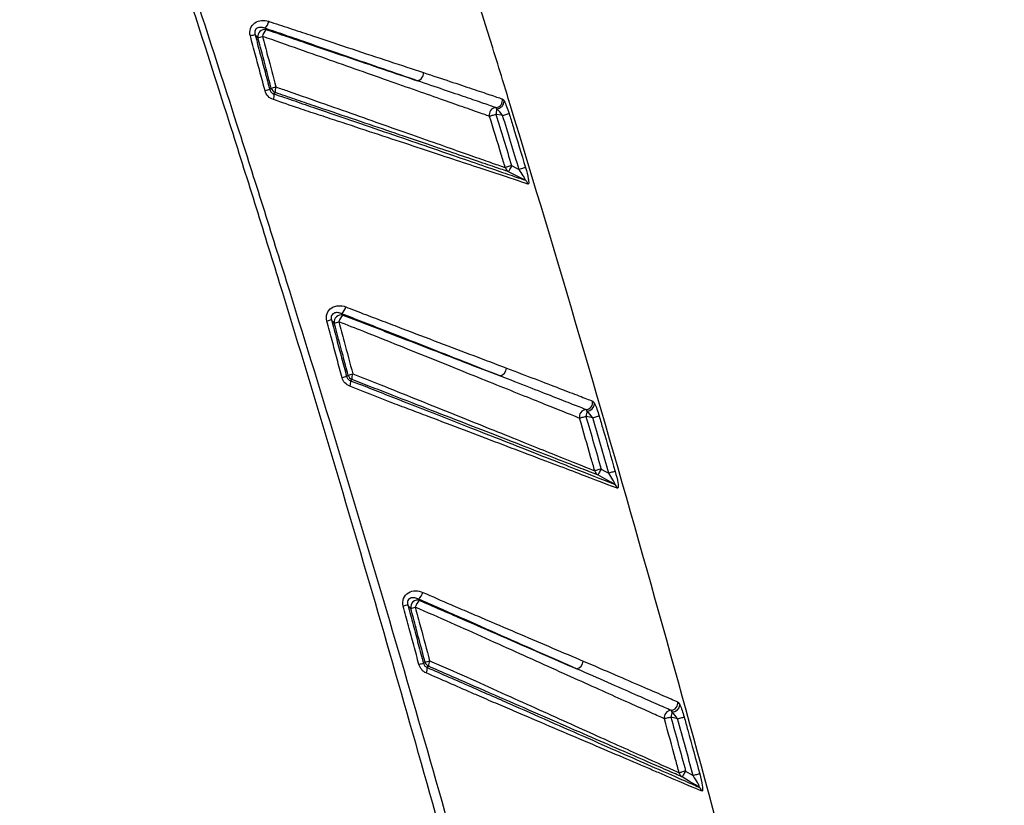
# Paper-space layout 'ｼｰﾄ2' of a CAD drawing. Units: millimetres. Extents: x 25 to 391, y 52 to 240.
# Drawn here: x 246 to 275, y 109 to 132 of the extents above; entities that cross this region are included whole.
import ezdxf

# ---------------------------------------------------------------- set-up
doc = ezdxf.new("R2010")
doc.units = ezdxf.units.MM

psp = doc.layouts.new('ｼｰﾄ2')

# ---------------------------------------------------------------- linework, layer by layer
at = {"color": 7, "linetype": 'Continuous', "lineweight": 25, "flags": 128}
for points in [[(253.321, 131.31), (253.338, 131.292), (253.354, 131.275)], [(253.11, 131.035), (253.105, 131.04), (253.069, 131.079), (253.029, 131.121)], [(253.46, 129.512), (253.463, 129.515), (253.485, 129.535), (253.506, 129.555)], [(253.624, 129.423), (253.62, 129.419), (253.592, 129.393), (253.585, 129.386)], [(260.121, 128.951), (260.119, 128.936), (260.116, 128.92), (260.113, 128.9), (260.11, 128.88), (260.106, 128.857), (260.103, 128.834), (260.099, 128.81), (260.095, 128.785)], [(260.095, 128.785), (260.063, 128.775), (260.032, 128.766), (260.002, 128.757), (259.975, 128.748), (259.952, 128.741), (259.933, 128.735), (259.918, 128.731), (259.909, 128.728)], [(260.291, 128.755), (260.247, 128.762), (260.105, 128.784), (260.095, 128.785)], [(260.291, 128.755), (260.324, 128.766), (260.357, 128.775), (260.387, 128.785), (260.414, 128.793), (260.438, 128.8), (260.457, 128.806), (260.471, 128.81), (260.479, 128.813)], [(260.554, 127.282), (260.522, 127.272), (260.49, 127.262), (260.461, 127.253), (260.434, 127.245), (260.41, 127.238), (260.391, 127.232), (260.376, 127.228), (260.367, 127.225)], [(260.554, 127.282), (260.537, 127.248), (260.52, 127.215), (260.505, 127.185), (260.491, 127.158), (260.48, 127.136), (260.471, 127.119), (260.466, 127.108), (260.463, 127.104)], [(260.935, 126.863), (260.837, 126.914), (260.658, 127.004), (260.463, 127.104)], [(260.554, 127.282), (260.674, 127.22), (260.773, 127.17)], [(260.962, 127.227), (260.954, 127.225), (260.94, 127.221), (260.921, 127.215), (260.897, 127.208), (260.87, 127.199), (260.839, 127.19), (260.807, 127.18), (260.773, 127.17)], [(255.353, 122.662), (255.312, 122.709), (255.282, 122.742), (255.27, 122.755)], [(255.574, 122.936), (255.59, 122.918), (255.606, 122.9)], [(255.715, 121.095), (255.719, 121.098), (255.741, 121.118), (255.762, 121.137)], [(255.873, 121.009), (255.867, 121.004), (255.839, 120.978), (255.832, 120.972)], [(262.737, 119.925), (262.704, 119.915), (262.673, 119.906), (262.643, 119.897), (262.616, 119.89), (262.593, 119.883), (262.573, 119.877), (262.558, 119.873), (262.549, 119.87)], [(262.768, 120.083), (262.765, 120.068), (262.762, 120.052), (262.758, 120.033), (262.754, 120.013), (262.75, 119.992), (262.746, 119.97), (262.741, 119.948), (262.737, 119.925)], [(262.933, 119.885), (262.89, 119.894), (262.74, 119.924), (262.737, 119.925)], [(262.933, 119.885), (262.967, 119.895), (262.999, 119.904), (263.03, 119.913), (263.057, 119.921), (263.081, 119.928), (263.1, 119.934), (263.114, 119.938), (263.123, 119.94)], [(263.182, 118.382), (263.149, 118.373), (263.118, 118.364), (263.088, 118.355), (263.061, 118.347), (263.038, 118.341), (263.018, 118.335), (263.004, 118.331), (262.994, 118.328)], [(263.182, 118.382), (263.163, 118.349), (263.145, 118.317), (263.129, 118.287), (263.114, 118.261), (263.102, 118.239), (263.093, 118.223), (263.087, 118.212), (263.084, 118.208)], [(263.567, 117.938), (263.467, 117.993), (263.293, 118.091), (263.084, 118.208)], [(263.182, 118.382), (263.307, 118.312), (263.402, 118.259)], [(263.592, 118.313), (263.584, 118.311), (263.57, 118.307), (263.55, 118.301), (263.527, 118.294), (263.499, 118.287), (263.469, 118.278), (263.436, 118.268), (263.402, 118.259)], [(257.596, 114.293), (257.553, 114.343), (257.52, 114.381), (257.511, 114.393)], [(257.825, 114.564), (257.841, 114.546), (257.857, 114.527)], [(257.97, 112.678), (257.974, 112.682), (257.996, 112.701), (258.018, 112.72)], [(258.121, 112.594), (258.115, 112.589), (258.087, 112.565), (258.08, 112.558)], [(265.264, 111.256), (265.261, 111.241), (265.257, 111.225), (265.252, 111.208), (265.248, 111.189), (265.243, 111.168), (265.238, 111.148), (265.232, 111.126), (265.227, 111.105)], [(265.227, 111.105), (265.195, 111.096), (265.163, 111.087), (265.133, 111.079), (265.106, 111.071), (265.083, 111.065), (265.063, 111.059), (265.048, 111.055), (265.039, 111.053)], [(265.425, 111.056), (265.383, 111.066), (265.227, 111.105)], [(265.425, 111.056), (265.459, 111.065), (265.492, 111.074), (265.523, 111.082), (265.55, 111.09), (265.574, 111.097), (265.593, 111.102), (265.607, 111.106), (265.616, 111.108)], [(265.66, 109.523), (265.627, 109.514), (265.596, 109.505), (265.566, 109.497), (265.539, 109.49), (265.515, 109.483), (265.496, 109.478), (265.481, 109.474), (265.471, 109.471)], [(265.66, 109.523), (265.64, 109.49), (265.621, 109.459), (265.603, 109.43), (265.588, 109.404), (265.575, 109.383), (265.565, 109.367), (265.558, 109.357), (265.556, 109.352)], [(265.66, 109.523), (265.789, 109.444), (265.881, 109.388)], [(266.047, 109.052), (265.948, 109.113), (265.777, 109.217), (265.556, 109.352)], [(266.072, 109.439), (266.063, 109.437), (266.049, 109.433), (266.03, 109.428), (266.006, 109.422), (265.979, 109.414), (265.948, 109.406), (265.915, 109.397), (265.881, 109.388)]]:
    psp.add_lwpolyline(points, dxfattribs=at)
at = {"color": 7, "linetype": 'Continuous', "lineweight": 25}
for centre, radius, start, end in [((253.03, 131.595), 0.406, 315.6058, 348.8084), ((253.313, 131.072), 0.207, 78.7498, 190.2571), ((253.645, 130.991), 0.407, 135.6661, 168.8259), ((254.077, 126.718), 4.526, 103.3945, 105.1938), ((252.125, 135.199), 4.278, 283.3103, 285.19), ((257.744, 129.995), 0.227, 281.6124, 4.1185), ((254.528, 125.035), 4.602, 103.4216, 105.1857), ((252.444, 134.005), 4.575, 283.4226, 285.1854), ((253.702, 129.612), 0.204, 196.1397, 247.6798), ((253.914, 129.476), 0.295, 157.2803, 190.3353), ((253.292, 129.334), 0.297, 337.2716, 10.066), ((260.08, 129.187), 0.203, 273.3205, 15.53), ((260.113, 129.172), 0.221, 272.0882, 0.6169), ((260.104, 128.782), 0.203, 93.4294, 195.4543), ((260.553, 127.274), 0.193, 194.7309, 242.2086), ((260.846, 126.693), 0.193, 14.7565, 62.242), ((255.285, 123.238), 0.418, 313.7201, 346.1715), ((256.438, 117.912), 4.982, 103.5627, 105.1578), ((255.558, 122.698), 0.207, 76.4462, 189.8851), ((255.892, 122.599), 0.415, 133.4793, 166.2342), ((254.037, 128.057), 5.553, 283.7123, 285.1543), ((260.17, 121.339), 0.232, 281.1904, 1.149), ((256.962, 115.958), 5.286, 103.6478, 105.1465), ((254.389, 126.741), 5.77, 283.7645, 285.1469), ((255.958, 121.193), 0.204, 196.0517, 245.2781), ((256.158, 121.05), 0.289, 154.9282, 188.1724), ((255.551, 120.929), 0.285, 334.9779, 8.6344), ((262.728, 120.326), 0.203, 272.4527, 14.514), ((262.764, 120.308), 0.225, 271.0512, 356.979), ((262.746, 119.921), 0.203, 92.5781, 194.4257), ((263.18, 118.374), 0.192, 193.7561, 239.9168), ((263.47, 117.771), 0.192, 13.7855, 59.9509), ((257.554, 114.877), 0.414, 310.877, 344.0857), ((259.378, 106.946), 7.678, 104.0779, 105.1043), ((257.801, 114.328), 0.208, 74.4285, 189.5233), ((258.127, 114.215), 0.413, 130.8197, 164.1018), ((255.555, 122.389), 8.349, 284.1484, 285.0923), ((260.185, 103.929), 9.026, 104.206, 105.0776), ((255.726, 121.746), 9.313, 284.2459, 285.0906), ((258.214, 112.776), 0.204, 195.9573, 243.0067), ((258.401, 112.626), 0.281, 152.7455, 186.3926), ((262.416, 112.755), 0.238, 281.2148, 358.2133), ((257.8, 112.527), 0.281, 332.7589, 6.4002), ((265.224, 111.507), 0.203, 271.6705, 13.5178), ((265.237, 111.1), 0.203, 91.8026, 193.4251), ((265.264, 111.485), 0.229, 270.1932, 353.6196), ((265.658, 109.514), 0.191, 192.8359, 237.754), ((265.945, 108.89), 0.192, 12.8561, 57.8058)]:
    psp.add_arc(centre, radius, start, end, dxfattribs=at)
for points, knots in [([(275.008, 72.822), (274.055, 77.347), (272.88, 82.647), (270.843, 91.324), (269.651, 96.181), (268.501, 100.682), (267.072, 106.209), (264.524, 115.616), (261.831, 124.776), (260.269, 129.869), (258.474, 135.698), (256.413, 142.092), (254.308, 148.284), (253.937, 149.375), (253.751, 149.926), (253.536, 150.617), (253.385, 151.331), (253.299, 151.898), (253.235, 152.466), (253.21, 152.946), (253.205, 153.515), (253.223, 154.084), (253.305, 154.882), (253.408, 155.447), (253.501, 155.866), (253.569, 156.144), (253.726, 156.693), (253.963, 157.372), (254.262, 158.051), (254.526, 158.564), (254.704, 158.877), (254.991, 159.353), (255.317, 159.828), (255.719, 160.335), (255.999, 160.661), (256.219, 160.9), (256.718, 161.411), (257.361, 161.975), (258.118, 162.503), (258.846, 162.95), (259.607, 163.349), (260.562, 163.724), (261.117, 163.89), (261.955, 164.128), (263.662, 164.572), (265.617, 165.1), (267.302, 165.551), (269.301, 166.088), (271.028, 166.551), (272.466, 166.936)], [0.0068742, 0.0068742, 0.0068742, 0.0068742, 0.1311582, 0.1528441, 0.2465941, 0.2656553, 0.2778441, 0.4001797, 0.5278441, 0.5346924, 0.5434691, 0.6919066, 0.7153441, 0.7192503, 0.7228714, 0.7309691, 0.7387816, 0.7426878, 0.7465941, 0.7544066, 0.7558405, 0.7622191, 0.7700316, 0.7778441, 0.7779258, 0.7817503, 0.7856566, 0.7934691, 0.8012816, 0.8057471, 0.8090941, 0.8110472, 0.8208128, 0.8247191, 0.8286253, 0.8325316, 0.833584, 0.8481566, 0.8559691, 0.8588852, 0.8715941, 0.8794066, 0.8867154, 0.8872191, 0.9028441, 0.9340941, 0.9416547, 0.9497191, 0.9897199, 0.9897199, 0.9897199, 0.9897199]), ([(267.563, 71.379), (266.836, 74.684), (266.084, 77.977), (264.931, 82.857), (264.543, 84.474), (263.76, 87.679), (263.366, 89.266), (262.569, 92.426), (262.166, 93.999), (261.347, 97.149), (260.93, 98.728), (259.664, 103.457), (258.797, 106.604), (257.018, 112.888), (256.108, 116.025), (254.705, 120.718), (254.231, 122.281), (253.51, 124.621), (253.268, 125.401), (252.781, 126.958), (252.535, 127.739), (251.311, 131.59), (250.365, 134.491), (249.116, 138.244), (248.862, 139.001), (248.35, 140.537), (248.092, 141.317), (247.564, 142.907), (247.294, 143.716), (246.873, 144.962), (246.729, 145.384), (246.507, 146.031), (246.432, 146.249), (246.28, 146.688), (246.203, 146.909), (246.125, 147.134)], [0, 0, 0, 0, 0.125, 0.125, 0.1875, 0.1875, 0.25, 0.25, 0.3125, 0.3125, 0.375, 0.375, 0.5, 0.5, 0.625, 0.625, 0.6875, 0.6875, 0.71875, 0.71875, 0.75, 0.75, 0.875, 0.875, 0.90625, 0.90625, 0.9375, 0.9375, 0.96875, 0.96875, 0.984375, 0.984375, 0.992188, 0.992188, 1, 1, 1, 1]), ([(246.173, 147.151), (246.253, 146.926), (246.331, 146.706), (246.486, 146.267), (246.563, 146.05), (246.791, 145.406), (246.941, 144.986), (247.381, 143.745), (247.666, 142.942), (248.222, 141.362), (248.492, 140.586), (249.018, 139.054), (249.274, 138.297), (250.536, 134.548), (251.484, 131.646), (252.715, 127.796), (252.963, 127.016), (253.455, 125.459), (253.7, 124.68), (254.43, 122.342), (254.912, 120.781), (256.338, 116.093), (257.265, 112.96), (259.07, 106.681), (259.948, 103.535), (261.226, 98.807), (261.647, 97.228), (262.473, 94.078), (262.879, 92.505), (263.682, 89.345), (264.078, 87.757), (264.865, 84.551), (265.255, 82.935), (266.414, 78.054), (267.17, 74.759), (267.901, 71.453)], [0, 0, 0, 0, 0.007812, 0.007812, 0.015625, 0.015625, 0.03125, 0.03125, 0.0625, 0.0625, 0.09375, 0.09375, 0.125, 0.125, 0.25, 0.25, 0.28125, 0.28125, 0.3125, 0.3125, 0.375, 0.375, 0.5, 0.5, 0.625, 0.625, 0.6875, 0.6875, 0.75, 0.75, 0.8125, 0.8125, 0.875, 0.875, 1, 1, 1, 1]), ([(252.891, 131.086), (252.872, 131.158), (252.873, 131.233), (252.921, 131.371), (252.967, 131.429), (253.082, 131.511), (253.15, 131.534), (253.29, 131.548), (253.361, 131.539), (253.429, 131.516)], [0, 0, 0, 0, 0.25, 0.25, 0.5, 0.5, 0.75, 0.75, 1, 1, 1, 1]), ([(253.429, 131.516), (253.453, 131.508), (253.477, 131.5), (253.501, 131.491), (253.501, 131.491), (253.501, 131.491), (253.501, 131.491)], [0, 0, 0, 0, 0.00007757049, 0.00007757049, 0.00007757049, 0.00007763049, 0.00007763049, 0.00007763049, 0.00007763049]), ([(253.501, 131.491), (253.603, 131.457), (253.707, 131.424), (253.911, 131.357), (254.013, 131.323), (254.317, 131.223), (254.519, 131.156), (255.115, 130.957), (255.502, 130.829), (256.251, 130.58), (256.614, 130.46), (257.314, 130.228), (257.653, 130.116), (257.97, 130.011)], [0, 0, 0, 0, 0.0625, 0.0625, 0.125, 0.125, 0.25, 0.25, 0.5, 0.5, 0.75, 0.75, 1, 1, 1, 1]), ([(253.321, 131.31), (253.288, 131.324), (253.254, 131.334), (253.184, 131.34), (253.148, 131.337), (253.08, 131.309), (253.048, 131.284), (253.015, 131.206), (253.016, 131.161), (253.029, 131.121)], [0, 0, 0, 0, 0.25, 0.25, 0.5, 0.5, 0.75, 0.75, 1, 1, 1, 1]), ([(257.79, 129.773), (257.472, 129.882), (257.134, 129.998), (256.435, 130.239), (256.072, 130.364), (255.323, 130.622), (254.936, 130.755), (254.339, 130.962), (254.138, 131.031), (253.732, 131.171), (253.527, 131.24), (253.321, 131.31)], [0, 0, 0, 0, 0.25, 0.25, 0.5, 0.5, 0.75, 0.75, 0.875, 0.875, 1, 1, 1, 1]), ([(253.354, 131.275), (253.556, 131.207), (253.758, 131.139), (254.159, 131.003), (254.358, 130.936), (254.945, 130.736), (255.328, 130.606), (256.075, 130.353), (256.441, 130.229), (257.142, 129.992), (257.475, 129.879), (257.79, 129.773)], [0, 0, 0, 0, 0.125, 0.125, 0.25, 0.25, 0.5, 0.5, 0.75, 0.75, 1, 1, 1, 1]), ([(253.323, 129.477), (253.276, 129.651), (253.23, 129.824), (253.183, 129.998), (253.136, 130.172), (253.09, 130.345), (253.043, 130.519), (252.993, 130.708), (252.942, 130.897), (252.891, 131.086)], [0, 0, 0, 0, 0.000539258, 0.000539258, 0.000539258, 0.001078521, 0.001078521, 0.001078521, 0.001666101, 0.001666101, 0.001666101, 0.001666101]), ([(253.029, 131.121), (253.08, 130.932), (253.13, 130.743), (253.181, 130.554), (253.228, 130.38), (253.274, 130.207), (253.321, 130.033), (253.367, 129.859), (253.414, 129.686), (253.46, 129.512)], [0, 0, 0, 0, 0.000587537, 0.000587537, 0.000587537, 0.001126804, 0.001126804, 0.001126804, 0.001666071, 0.001666071, 0.001666071, 0.001666071]), ([(253.506, 129.555), (253.425, 129.859), (253.343, 130.164), (253.262, 130.468), (253.211, 130.657), (253.16, 130.846), (253.11, 131.035)], [0, 0, 0, 0, 0.000944885, 0.000944885, 0.000944885, 0.001532433, 0.001532433, 0.001532433, 0.001532433]), ([(253.518, 130.978), (253.518, 130.978), (253.518, 130.978), (253.518, 130.978), (253.427, 131.008), (253.336, 131.039), (253.246, 131.07)], [-0.00000006, -0.00000006, -0.00000006, -0.00000006, 0, 0, 0, 0.0002955845, 0.0002955845, 0.0002955845, 0.0002955845]), ([(253.246, 131.07), (253.296, 130.881), (253.347, 130.692), (253.398, 130.502), (253.479, 130.198), (253.561, 129.894), (253.643, 129.59)], [0, 0, 0, 0, 0.000587495, 0.000587495, 0.000587495, 0.001532305, 0.001532305, 0.001532305, 0.001532305]), ([(259.909, 128.728), (259.812, 128.762), (259.683, 128.807), (259.366, 128.919), (259.18, 128.984), (258.763, 129.13), (258.532, 129.212), (258.023, 129.391), (257.752, 129.486), (257.18, 129.688), (256.879, 129.793), (256.251, 130.015), (255.925, 130.129), (254.93, 130.48), (254.238, 130.726), (253.518, 130.978)], [0, 0, 0, 0, 0.125, 0.125, 0.25, 0.25, 0.375, 0.375, 0.5, 0.5, 0.625, 0.625, 0.75, 0.75, 1, 1, 1, 1]), ([(257.97, 130.011), (258.245, 129.92), (258.502, 129.834), (258.981, 129.675), (259.2, 129.602), (259.592, 129.471), (259.765, 129.413), (260.061, 129.313), (260.183, 129.272), (260.275, 129.241)], [0, 0, 0, 0, 0.25, 0.25, 0.5, 0.5, 0.75, 0.75, 1, 1, 1, 1]), ([(260.092, 128.984), (259.999, 129.016), (259.877, 129.058), (259.58, 129.16), (259.407, 129.219), (258.821, 129.42), (258.336, 129.587), (257.79, 129.773)], [0, 0, 0, 0, 0.25, 0.25, 0.5, 0.5, 1, 1, 1, 1]), ([(253.567, 129.22), (253.509, 129.239), (253.456, 129.272), (253.371, 129.361), (253.339, 129.417), (253.323, 129.477)], [0, 0, 0, 0, 0.5, 0.5, 1, 1, 1, 1]), ([(253.46, 129.512), (253.468, 129.481), (253.485, 129.451), (253.53, 129.408), (253.557, 129.394), (253.585, 129.386)], [0, 0, 0, 0, 0.5, 0.5, 1, 1, 1, 1]), ([(260.463, 127.104), (260.362, 127.138), (260.226, 127.184), (259.976, 127.268), (259.885, 127.299), (259.687, 127.366), (259.581, 127.402), (259.018, 127.593), (258.476, 127.778), (257.236, 128.198), (256.567, 128.425), (255.501, 128.786), (255.135, 128.909), (254.573, 129.099), (254.385, 129.163), (254.006, 129.292), (253.815, 129.358), (253.624, 129.423)], [0, 0, 0, 0, 0.125, 0.125, 0.1875, 0.1875, 0.25, 0.25, 0.5, 0.5, 0.75, 0.75, 0.875, 0.875, 0.9375, 0.9375, 1, 1, 1, 1]), ([(253.643, 129.59), (253.763, 129.549), (253.884, 129.507), (254.005, 129.466), (254.005, 129.466), (254.005, 129.466), (254.005, 129.466)], [0, 0, 0, 0, 0.0003931504, 0.0003931504, 0.0003931504, 0.0003932104, 0.0003932104, 0.0003932104, 0.0003932104]), ([(254.005, 129.466), (254.363, 129.338), (254.718, 129.213), (255.415, 128.969), (255.754, 128.85), (256.414, 128.617), (256.734, 128.504), (257.355, 128.286), (257.656, 128.18), (258.516, 127.877), (259.019, 127.699), (259.647, 127.478), (259.832, 127.413), (260.143, 127.303), (260.271, 127.259), (260.367, 127.225)], [0, 0, 0, 0, 0.125, 0.125, 0.25, 0.25, 0.375, 0.375, 0.5, 0.5, 0.75, 0.75, 0.875, 0.875, 1, 1, 1, 1]), ([(254.312, 128.964), (254.312, 128.964), (254.312, 128.964), (254.312, 128.964), (254.064, 129.05), (253.815, 129.135), (253.567, 129.22)], [-0.00000006, -0.00000006, -0.00000006, -0.00000006, 0, 0, 0, 0.0008095525, 0.0008095525, 0.0008095525, 0.0008095525]), ([(253.585, 129.386), (253.788, 129.317), (253.991, 129.248), (254.397, 129.108), (254.599, 129.038), (255.202, 128.831), (255.595, 128.697), (256.358, 128.435), (256.729, 128.308), (257.448, 128.061), (257.798, 127.941), (258.799, 127.597), (259.385, 127.396), (260.115, 127.145), (260.327, 127.072), (260.684, 126.949), (260.829, 126.9), (260.935, 126.863)], [0, 0, 0, 0, 0.0625, 0.0625, 0.125, 0.125, 0.25, 0.25, 0.375, 0.375, 0.5, 0.5, 0.75, 0.75, 0.875, 0.875, 1, 1, 1, 1]), ([(261.032, 126.742), (260.833, 126.808), (260.506, 126.916), (259.85, 127.133), (259.605, 127.214), (259.08, 127.388), (258.797, 127.482), (258.194, 127.681), (257.872, 127.788), (257.212, 128.006), (256.871, 128.118), (256.171, 128.35), (255.812, 128.469), (255.258, 128.651), (255.072, 128.713), (254.788, 128.806), (254.693, 128.837), (254.503, 128.9), (254.406, 128.931), (254.312, 128.964)], [0, 0, 0, 0, 0.25, 0.25, 0.375, 0.375, 0.5, 0.5, 0.625, 0.625, 0.75, 0.75, 0.875, 0.875, 0.9375, 0.9375, 0.96875, 0.96875, 1, 1, 1, 1]), ([(260.367, 127.225), (260.328, 127.352), (260.289, 127.48), (260.251, 127.608), (260.137, 127.981), (260.023, 128.355), (259.909, 128.728)], [0, 0, 0, 0, 0.0004, 0.0004, 0.0004, 0.001571295, 0.001571295, 0.001571295, 0.001571295]), ([(260.479, 128.813), (260.518, 128.686), (260.557, 128.558), (260.596, 128.431), (260.719, 128.03), (260.841, 127.629), (260.962, 127.227)], [0, 0, 0, 0, 0.0004, 0.0004, 0.0004, 0.001657598, 0.001657598, 0.001657598, 0.001657598]), ([(260.935, 126.863), (260.944, 126.86), (260.949, 126.861), (260.952, 126.872), (260.949, 126.883), (260.934, 126.921), (260.917, 126.952), (260.861, 127.044), (260.818, 127.108), (260.773, 127.17)], [0, 0, 0, 0, 0.125, 0.125, 0.25, 0.25, 0.5, 0.5, 1, 1, 1, 1]), ([(260.962, 127.227), (260.997, 127.113), (261.028, 126.995), (261.054, 126.85), (261.059, 126.807), (261.055, 126.75), (261.046, 126.737), (261.032, 126.742)], [0, 0, 0, 0, 0.5, 0.5, 0.75, 0.75, 1, 1, 1, 1]), ([(255.136, 122.721), (255.116, 122.794), (255.118, 122.872), (255.168, 123.011), (255.217, 123.07), (255.337, 123.148), (255.407, 123.169), (255.551, 123.177), (255.622, 123.165), (255.691, 123.138)], [0, 0, 0, 0, 0.25, 0.25, 0.5, 0.5, 0.75, 0.75, 1, 1, 1, 1]), ([(255.691, 123.138), (255.861, 123.071), (256.032, 123.005), (256.202, 122.938), (256.202, 122.938), (256.202, 122.938), (256.202, 122.938)], [0, 0, 0, 0, 0.0005636915, 0.0005636915, 0.0005636915, 0.0005637515, 0.0005637515, 0.0005637515, 0.0005637515]), ([(255.574, 122.936), (255.54, 122.952), (255.506, 122.963), (255.433, 122.972), (255.397, 122.971), (255.326, 122.947), (255.292, 122.922), (255.255, 122.843), (255.257, 122.796), (255.27, 122.755)], [0, 0, 0, 0, 0.25, 0.25, 0.5, 0.5, 0.75, 0.75, 1, 1, 1, 1]), ([(255.27, 122.755), (255.321, 122.564), (255.372, 122.373), (255.424, 122.182), (255.472, 122.001), (255.521, 121.82), (255.569, 121.639), (255.618, 121.457), (255.666, 121.276), (255.715, 121.095)], [0, 0, 0, 0, 0.000593235, 0.000593235, 0.000593235, 0.001156192, 0.001156192, 0.001156192, 0.001719148, 0.001719148, 0.001719148, 0.001719148]), ([(260.215, 121.112), (259.88, 121.244), (259.526, 121.383), (258.795, 121.671), (258.417, 121.819), (257.639, 122.126), (257.238, 122.284), (256.622, 122.527), (256.413, 122.609), (255.994, 122.772), (255.784, 122.854), (255.574, 122.936)], [0, 0, 0, 0, 0.25, 0.25, 0.5, 0.5, 0.75, 0.75, 0.875, 0.875, 1, 1, 1, 1]), ([(255.606, 122.9), (255.812, 122.819), (256.018, 122.739), (256.431, 122.579), (256.637, 122.5), (257.247, 122.262), (257.644, 122.108), (258.42, 121.807), (258.798, 121.661), (259.532, 121.376), (259.884, 121.24), (260.215, 121.112)], [0, 0, 0, 0, 0.125, 0.125, 0.25, 0.25, 0.5, 0.5, 0.75, 0.75, 1, 1, 1, 1]), ([(256.202, 122.938), (256.298, 122.901), (256.394, 122.866), (256.585, 122.794), (256.68, 122.758), (256.965, 122.65), (257.152, 122.579), (257.706, 122.367), (258.067, 122.23), (258.77, 121.963), (259.112, 121.834), (259.774, 121.582), (260.096, 121.46), (260.402, 121.344)], [0, 0, 0, 0, 0.0625, 0.0625, 0.125, 0.125, 0.25, 0.25, 0.5, 0.5, 0.75, 0.75, 1, 1, 1, 1]), ([(255.581, 121.061), (255.532, 121.242), (255.484, 121.423), (255.435, 121.604), (255.387, 121.785), (255.338, 121.967), (255.289, 122.148), (255.238, 122.339), (255.187, 122.53), (255.136, 122.721)], [0, 0, 0, 0, 0.000562976, 0.000562976, 0.000562976, 0.00112595, 0.00112595, 0.00112595, 0.001719244, 0.001719244, 0.001719244, 0.001719244]), ([(255.762, 121.137), (255.711, 121.328), (255.66, 121.519), (255.609, 121.71), (255.523, 122.028), (255.438, 122.345), (255.353, 122.662)], [0, 0, 0, 0, 0.000593235, 0.000593235, 0.000593235, 0.001579148, 0.001579148, 0.001579148, 0.001579148]), ([(256.216, 122.415), (256.216, 122.415), (256.216, 122.415), (256.216, 122.415), (255.974, 122.509), (255.731, 122.603), (255.489, 122.697)], [-0.00000006, -0.00000006, -0.00000006, -0.00000006, 0, 0, 0, 0.0008010713, 0.0008010713, 0.0008010713, 0.0008010713]), ([(255.489, 122.697), (255.54, 122.506), (255.591, 122.315), (255.642, 122.124), (255.727, 121.807), (255.812, 121.489), (255.897, 121.172)], [0, 0, 0, 0, 0.000593232, 0.000593232, 0.000593232, 0.00157909, 0.00157909, 0.00157909, 0.00157909]), ([(262.549, 119.87), (262.452, 119.909), (262.323, 119.961), (262.005, 120.089), (261.82, 120.163), (261.405, 120.329), (261.175, 120.422), (260.67, 120.625), (260.401, 120.733), (259.835, 120.96), (259.537, 121.08), (258.916, 121.329), (258.594, 121.459), (257.61, 121.854), (256.927, 122.131), (256.216, 122.415)], [0, 0, 0, 0, 0.125, 0.125, 0.25, 0.25, 0.375, 0.375, 0.5, 0.5, 0.625, 0.625, 0.75, 0.75, 1, 1, 1, 1]), ([(260.402, 121.344), (260.701, 121.23), (260.983, 121.123), (261.507, 120.923), (261.749, 120.83), (262.179, 120.665), (262.369, 120.592), (262.693, 120.467), (262.826, 120.415), (262.924, 120.377)], [0, 0, 0, 0, 0.25, 0.25, 0.5, 0.5, 0.75, 0.75, 1, 1, 1, 1]), ([(255.715, 121.095), (255.722, 121.065), (255.739, 121.037), (255.781, 120.995), (255.806, 120.981), (255.832, 120.972)], [0, 0, 0, 0, 0.5, 0.5, 1, 1, 1, 1]), ([(255.897, 121.172), (256.161, 121.069), (256.426, 120.966), (256.691, 120.862), (256.691, 120.862), (256.691, 120.862), (256.691, 120.862)], [0, 0, 0, 0, 0.0008750366, 0.0008750366, 0.0008750366, 0.0008750966, 0.0008750966, 0.0008750966, 0.0008750966]), ([(262.736, 120.124), (262.637, 120.163), (262.504, 120.215), (262.179, 120.343), (261.989, 120.417), (261.559, 120.586), (261.318, 120.681), (260.795, 120.885), (260.513, 120.996), (260.215, 121.112)], [0, 0, 0, 0, 0.25, 0.25, 0.5, 0.5, 0.75, 0.75, 1, 1, 1, 1]), ([(256.997, 120.343), (256.997, 120.343), (256.997, 120.343), (256.997, 120.343), (256.601, 120.499), (256.204, 120.654), (255.808, 120.809)], [-0.00000006, -0.00000006, -0.00000006, -0.00000006, 0, 0, 0, 0.001311647, 0.001311647, 0.001311647, 0.001311647]), ([(255.832, 120.972), (256.042, 120.89), (256.252, 120.809), (256.672, 120.644), (256.882, 120.562), (257.511, 120.314), (257.921, 120.154), (258.721, 119.84), (259.11, 119.687), (259.868, 119.39), (260.237, 119.245), (260.942, 118.968), (261.273, 118.838), (261.891, 118.595), (262.178, 118.483), (262.956, 118.177), (263.342, 118.026), (263.567, 117.938)], [0, 0, 0, 0, 0.0625, 0.0625, 0.125, 0.125, 0.25, 0.25, 0.375, 0.375, 0.5, 0.5, 0.625, 0.625, 0.75, 0.75, 1, 1, 1, 1]), ([(263.084, 118.208), (262.976, 118.25), (262.832, 118.306), (262.476, 118.444), (262.264, 118.526), (261.541, 118.807), (260.963, 119.031), (259.981, 119.412), (259.639, 119.545), (258.936, 119.818), (258.573, 119.958), (257.828, 120.247), (257.445, 120.395), (256.858, 120.623), (256.661, 120.7), (256.267, 120.855), (256.07, 120.932), (255.873, 121.009)], [0, 0, 0, 0, 0.125, 0.125, 0.25, 0.25, 0.5, 0.5, 0.625, 0.625, 0.75, 0.75, 0.875, 0.875, 0.9375, 0.9375, 1, 1, 1, 1]), ([(256.691, 120.862), (257.044, 120.718), (257.395, 120.578), (258.079, 120.304), (258.413, 120.17), (259.063, 119.909), (259.38, 119.781), (259.996, 119.534), (260.296, 119.413), (260.862, 119.186), (261.128, 119.078), (261.625, 118.878), (261.856, 118.786), (262.483, 118.534), (262.799, 118.406), (262.994, 118.328)], [0, 0, 0, 0, 0.125, 0.125, 0.25, 0.25, 0.375, 0.375, 0.5, 0.5, 0.625, 0.625, 0.75, 0.75, 1, 1, 1, 1]), ([(263.657, 117.817), (263.456, 117.893), (263.127, 118.018), (262.474, 118.266), (262.229, 118.359), (261.705, 118.558), (261.423, 118.664), (260.827, 118.891), (260.509, 119.011), (259.853, 119.26), (259.516, 119.388), (258.824, 119.65), (258.47, 119.785), (257.926, 119.991), (257.743, 120.06), (257.465, 120.165), (257.372, 120.2), (257.185, 120.271), (257.089, 120.306), (256.997, 120.343)], [0, 0, 0, 0, 0.25, 0.25, 0.375, 0.375, 0.5, 0.5, 0.625, 0.625, 0.75, 0.75, 0.875, 0.875, 0.9375, 0.9375, 0.96875, 0.96875, 1, 1, 1, 1]), ([(262.994, 118.328), (262.957, 118.456), (262.92, 118.584), (262.883, 118.713), (262.772, 119.099), (262.661, 119.484), (262.549, 119.87)], [0, 0, 0, 0, 0.0004, 0.0004, 0.0004, 0.001604933, 0.001604933, 0.001604933, 0.001604933]), ([(263.123, 119.94), (263.16, 119.812), (263.197, 119.684), (263.234, 119.556), (263.354, 119.142), (263.473, 118.728), (263.592, 118.313)], [0, 0, 0, 0, 0.0004, 0.0004, 0.0004, 0.001693314, 0.001693314, 0.001693314, 0.001693314]), ([(263.567, 117.938), (263.575, 117.934), (263.581, 117.934), (263.583, 117.947), (263.58, 117.959), (263.564, 117.999), (263.546, 118.031), (263.49, 118.128), (263.447, 118.194), (263.402, 118.259)], [0, 0, 0, 0, 0.125, 0.125, 0.25, 0.25, 0.5, 0.5, 1, 1, 1, 1]), ([(263.592, 118.313), (263.625, 118.197), (263.655, 118.077), (263.68, 117.928), (263.685, 117.884), (263.681, 117.824), (263.672, 117.812), (263.657, 117.817)], [0, 0, 0, 0, 0.5, 0.5, 0.75, 0.75, 1, 1, 1, 1]), ([(257.378, 114.358), (257.357, 114.433), (257.359, 114.514), (257.413, 114.655), (257.465, 114.714), (257.591, 114.79), (257.664, 114.808), (257.811, 114.809), (257.884, 114.794), (257.953, 114.763)], [0, 0, 0, 0, 0.25, 0.25, 0.5, 0.5, 0.75, 0.75, 1, 1, 1, 1]), ([(257.953, 114.763), (258.225, 114.644), (258.497, 114.524), (258.769, 114.405), (258.769, 114.405), (258.769, 114.405), (258.769, 114.405)], [0, 0, 0, 0, 0.0009165163, 0.0009165163, 0.0009165163, 0.0009165763, 0.0009165763, 0.0009165763, 0.0009165763]), ([(257.825, 114.564), (257.792, 114.582), (257.756, 114.595), (257.683, 114.608), (257.645, 114.609), (257.571, 114.588), (257.535, 114.564), (257.495, 114.484), (257.497, 114.435), (257.511, 114.393)], [0, 0, 0, 0, 0.25, 0.25, 0.5, 0.5, 0.75, 0.75, 1, 1, 1, 1]), ([(257.511, 114.393), (257.562, 114.2), (257.614, 114.007), (257.666, 113.814), (257.716, 113.624), (257.767, 113.435), (257.818, 113.246), (257.869, 113.057), (257.919, 112.868), (257.97, 112.678)], [0, 0, 0, 0, 0.000599495, 0.000599495, 0.000599495, 0.001187135, 0.001187135, 0.001187135, 0.001774775, 0.001774775, 0.001774775, 0.001774775]), ([(262.462, 112.521), (262.121, 112.672), (261.763, 112.83), (261.028, 113.154), (260.65, 113.321), (259.872, 113.664), (259.474, 113.841), (258.861, 114.11), (258.653, 114.201), (258.239, 114.382), (258.032, 114.473), (257.825, 114.564)], [0, 0, 0, 0, 0.25, 0.25, 0.5, 0.5, 0.75, 0.75, 0.875, 0.875, 1, 1, 1, 1]), ([(257.857, 114.527), (258.059, 114.439), (258.261, 114.35), (258.666, 114.173), (258.869, 114.085), (259.474, 113.822), (259.869, 113.649), (260.646, 113.311), (261.029, 113.144), (261.77, 112.822), (262.124, 112.668), (262.462, 112.521)], [0, 0, 0, 0, 0.125, 0.125, 0.25, 0.25, 0.5, 0.5, 0.75, 0.75, 1, 1, 1, 1]), ([(258.769, 114.405), (258.857, 114.367), (258.945, 114.331), (259.121, 114.256), (259.208, 114.219), (259.468, 114.108), (259.64, 114.035), (260.149, 113.817), (260.481, 113.675), (261.454, 113.259), (262.073, 112.995), (262.654, 112.747)], [0, 0, 0, 0, 0.0625, 0.0625, 0.125, 0.125, 0.25, 0.25, 0.5, 0.5, 1, 1, 1, 1]), ([(257.837, 112.644), (257.786, 112.833), (257.736, 113.022), (257.685, 113.211), (257.634, 113.401), (257.583, 113.59), (257.533, 113.779), (257.481, 113.972), (257.429, 114.165), (257.378, 114.358)], [0, 0, 0, 0, 0.000587666, 0.000587666, 0.000587666, 0.001175333, 0.001175333, 0.001175333, 0.001774892, 0.001774892, 0.001774892, 0.001774892]), ([(258.018, 112.72), (257.929, 113.051), (257.84, 113.383), (257.751, 113.714), (257.7, 113.907), (257.648, 114.1), (257.596, 114.293)], [0, 0, 0, 0, 0.001029537, 0.001029537, 0.001029537, 0.001629036, 0.001629036, 0.001629036, 0.001629036]), ([(257.729, 114.328), (257.781, 114.135), (257.833, 113.942), (257.884, 113.749), (257.973, 113.417), (258.062, 113.086), (258.151, 112.754)], [0, 0, 0, 0, 0.000599455, 0.000599455, 0.000599455, 0.001628914, 0.001628914, 0.001628914, 0.001628914]), ([(258.771, 113.873), (258.771, 113.873), (258.771, 113.873), (258.771, 113.873), (258.423, 114.023), (258.076, 114.176), (257.729, 114.328)], [-0.00000006, -0.00000006, -0.00000006, -0.00000006, 0, 0, 0, 0.001168749, 0.001168749, 0.001168749, 0.001168749]), ([(265.039, 111.053), (264.94, 111.097), (264.81, 111.156), (264.491, 111.299), (264.305, 111.383), (263.89, 111.569), (263.66, 111.673), (263.158, 111.898), (262.891, 112.018), (262.333, 112.27), (262.041, 112.401), (261.433, 112.674), (261.116, 112.817), (260.142, 113.255), (259.469, 113.56), (258.771, 113.873)], [0, 0, 0, 0, 0.125, 0.125, 0.25, 0.25, 0.375, 0.375, 0.5, 0.5, 0.625, 0.625, 0.75, 0.75, 1, 1, 1, 1]), ([(257.97, 112.678), (257.977, 112.65), (257.992, 112.623), (258.031, 112.582), (258.055, 112.568), (258.08, 112.558)], [0, 0, 0, 0, 0.5, 0.5, 1, 1, 1, 1]), ([(258.151, 112.754), (258.511, 112.597), (258.872, 112.44), (259.233, 112.281), (259.233, 112.281), (259.233, 112.281), (259.233, 112.281)], [0, 0, 0, 0, 0.001214969, 0.001214969, 0.001214969, 0.001215029, 0.001215029, 0.001215029, 0.001215029]), ([(262.654, 112.747), (262.98, 112.608), (263.287, 112.476), (263.861, 112.23), (264.128, 112.115), (264.603, 111.91), (264.813, 111.819), (265.169, 111.664), (265.316, 111.601), (265.422, 111.554)], [0, 0, 0, 0, 0.25, 0.25, 0.5, 0.5, 0.75, 0.75, 1, 1, 1, 1]), ([(259.543, 111.744), (259.543, 111.744), (259.543, 111.744), (259.543, 111.744), (259.488, 111.769), (259.432, 111.793), (259.376, 111.818), (258.935, 112.013), (258.492, 112.205), (258.05, 112.398)], [-0.00000006, -0.00000006, -0.00000006, -0.00000006, 0, 0, 0, 0.000188144, 0.000188144, 0.000188144, 0.001677322, 0.001677322, 0.001677322, 0.001677322]), ([(258.08, 112.558), (258.505, 112.372), (258.931, 112.187), (259.569, 111.906), (259.781, 111.812), (260.199, 111.628), (260.406, 111.537), (261.428, 111.087), (262.206, 110.744), (263.301, 110.262), (263.647, 110.109), (264.291, 109.826), (264.589, 109.694), (265.133, 109.455), (265.371, 109.35), (265.77, 109.174), (265.93, 109.104), (266.047, 109.052)], [0, 0, 0, 0, 0.125, 0.125, 0.1875, 0.1875, 0.25, 0.25, 0.5, 0.5, 0.625, 0.625, 0.75, 0.75, 0.875, 0.875, 1, 1, 1, 1]), ([(265.556, 109.352), (265.443, 109.401), (265.292, 109.467), (264.919, 109.629), (264.696, 109.726), (263.94, 110.056), (263.338, 110.319), (261.982, 110.909), (261.257, 111.226), (260.112, 111.724), (259.721, 111.894), (259.122, 112.156), (258.922, 112.244), (258.522, 112.419), (258.321, 112.507), (258.121, 112.594)], [0, 0, 0, 0, 0.125, 0.125, 0.25, 0.25, 0.5, 0.5, 0.75, 0.75, 0.875, 0.875, 0.9375, 0.9375, 1, 1, 1, 1]), ([(265.23, 111.303), (265.123, 111.351), (264.976, 111.416), (264.619, 111.574), (264.409, 111.666), (263.934, 111.875), (263.668, 111.992), (263.094, 112.244), (262.786, 112.379), (262.462, 112.521)], [0, 0, 0, 0, 0.25, 0.25, 0.5, 0.5, 0.75, 0.75, 1, 1, 1, 1]), ([(259.233, 112.281), (259.58, 112.123), (259.923, 111.969), (260.594, 111.668), (260.921, 111.52), (261.562, 111.232), (261.874, 111.091), (262.483, 110.817), (262.78, 110.683), (263.339, 110.431), (263.604, 110.312), (264.099, 110.089), (264.33, 109.985), (264.956, 109.703), (265.275, 109.56), (265.471, 109.471)], [0, 0, 0, 0, 0.125, 0.125, 0.25, 0.25, 0.375, 0.375, 0.5, 0.5, 0.625, 0.625, 0.75, 0.75, 1, 1, 1, 1]), ([(266.132, 108.933), (265.93, 109.019), (265.599, 109.16), (265.055, 109.392), (264.938, 109.442), (264.697, 109.545), (264.571, 109.598), (264.18, 109.765), (263.901, 109.884), (263.31, 110.137), (262.996, 110.271), (262.35, 110.546), (262.018, 110.688), (261.338, 110.978), (260.989, 111.127), (260.456, 111.354), (260.276, 111.431), (260.003, 111.547), (259.912, 111.586), (259.728, 111.665), (259.634, 111.704), (259.543, 111.744)], [0, 0, 0, 0, 0.25, 0.25, 0.3125, 0.3125, 0.375, 0.375, 0.5, 0.5, 0.625, 0.625, 0.75, 0.75, 0.875, 0.875, 0.9375, 0.9375, 0.96875, 0.96875, 1, 1, 1, 1]), ([(265.471, 109.471), (265.436, 109.6), (265.401, 109.729), (265.366, 109.857), (265.257, 110.256), (265.148, 110.654), (265.039, 111.053)], [0, 0, 0, 0, 0.0004, 0.0004, 0.0004, 0.001639373, 0.001639373, 0.001639373, 0.001639373]), ([(265.616, 111.108), (265.651, 110.979), (265.686, 110.851), (265.722, 110.722), (265.839, 110.295), (265.955, 109.867), (266.072, 109.439)], [0, 0, 0, 0, 0.0004, 0.0004, 0.0004, 0.001729715, 0.001729715, 0.001729715, 0.001729715]), ([(266.047, 109.052), (266.056, 109.048), (266.062, 109.048), (266.064, 109.062), (266.06, 109.075), (266.044, 109.117), (266.026, 109.151), (265.969, 109.252), (265.926, 109.32), (265.881, 109.388)], [0, 0, 0, 0, 0.125, 0.125, 0.25, 0.25, 0.5, 0.5, 1, 1, 1, 1]), ([(266.072, 109.439), (266.104, 109.321), (266.133, 109.2), (266.156, 109.047), (266.161, 109.001), (266.156, 108.94), (266.147, 108.926), (266.132, 108.933)], [0, 0, 0, 0, 0.5, 0.5, 0.75, 0.75, 1, 1, 1, 1])]:
    psp.add_open_spline(points, degree=3, knots=knots, dxfattribs=at)
for points in [[(260.275, 129.241), (260.292, 129.235), (260.312, 129.213), (260.334, 129.175)], [(260.334, 129.175), (260.382, 129.093), (260.435, 128.957), (260.479, 128.813)], [(260.121, 128.951), (260.11, 128.97), (260.1, 128.981), (260.092, 128.984)], [(260.291, 128.755), (260.236, 128.832), (260.176, 128.904), (260.121, 128.951)], [(260.095, 128.785), (260.249, 128.284), (260.402, 127.783), (260.554, 127.282)], [(260.773, 127.17), (260.613, 127.699), (260.452, 128.227), (260.291, 128.755)], [(255.808, 120.809), (255.7, 120.851), (255.612, 120.945), (255.581, 121.061)], [(262.924, 120.377), (262.943, 120.37), (262.965, 120.342), (262.989, 120.296)], [(262.989, 120.296), (263.034, 120.21), (263.083, 120.078), (263.123, 119.94)], [(262.768, 120.083), (262.756, 120.106), (262.745, 120.12), (262.736, 120.124)], [(262.737, 119.925), (262.886, 119.411), (263.034, 118.896), (263.182, 118.382)], [(262.933, 119.885), (262.88, 119.961), (262.823, 120.032), (262.768, 120.083)], [(263.402, 118.259), (263.246, 118.801), (263.09, 119.343), (262.933, 119.885)], [(258.05, 112.398), (257.948, 112.443), (257.867, 112.533), (257.837, 112.644)], [(265.422, 111.554), (265.442, 111.546), (265.466, 111.513), (265.491, 111.46)], [(265.264, 111.256), (265.252, 111.282), (265.24, 111.299), (265.23, 111.303)], [(265.425, 111.056), (265.374, 111.131), (265.318, 111.202), (265.264, 111.256)], [(265.491, 111.46), (265.535, 111.37), (265.579, 111.243), (265.616, 111.108)], [(265.227, 111.105), (265.372, 110.577), (265.516, 110.05), (265.66, 109.523)], [(265.881, 109.388), (265.73, 109.944), (265.578, 110.5), (265.425, 111.056)]]:
    psp.add_open_spline(points, degree=3, dxfattribs=at)

doc.saveas('drawing.dxf')
